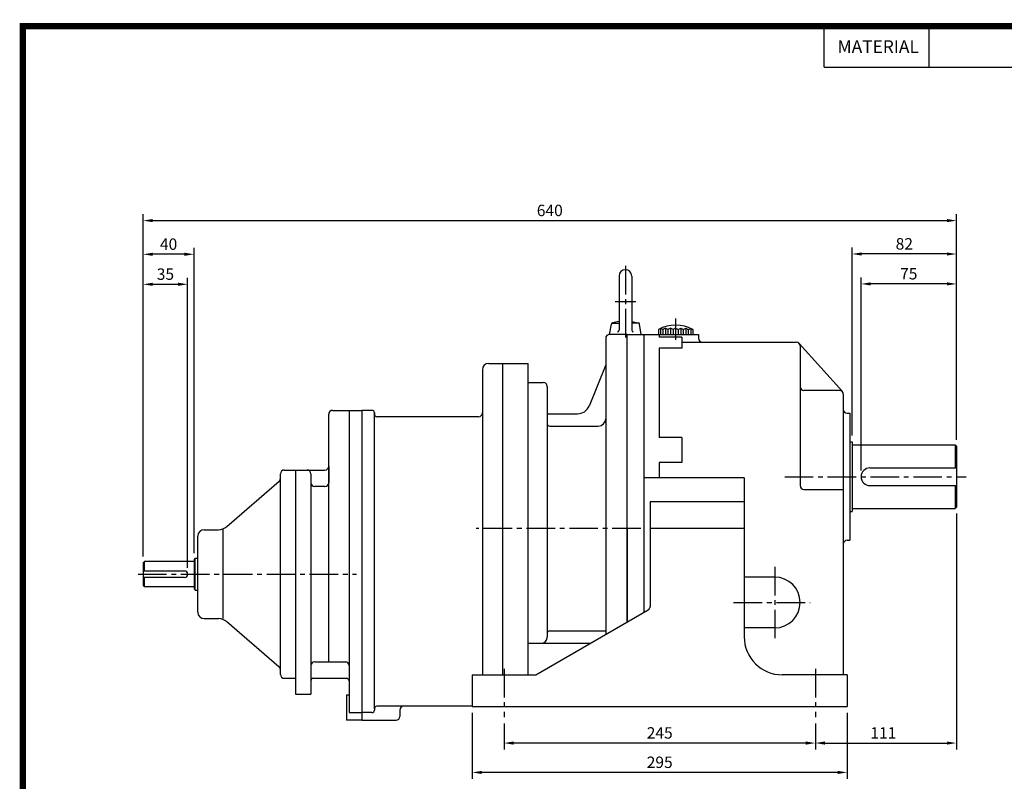
# Model space of a CAD drawing. Extents: x 0 to 1275, y -2 to 900.
# Drawn here: x 0 to 775, y 300 to 900 of the extents above; entities that cross this region are included whole.
import ezdxf
from ezdxf.enums import TextEntityAlignment as Align

# ---------------------------------------------------------------- set-up
doc = ezdxf.new("R2010")
doc.units = 0
doc.header["$LTSCALE"] = 30
doc.header["$MEASUREMENT"] = 0
doc.linetypes.add('CENTER2', pattern=[1.125, 0.75, -0.125, 0.125, -0.125])
doc.layers.get('0').update_dxf_attribs({"color": 92, "linetype": 'CONTINUOUS'})
doc.layers.get('DEFPOINTS').update_dxf_attribs({"linetype": 'CONTINUOUS'})
for name, color, linetype in [('1', 1, 'CONTINUOUS'), ('2', 2, 'CONTINUOUS'), ('3', 3, 'CONTINUOUS'), ('5', 5, 'CONTINUOUS'), ('CEN', 1, 'CENTER2'), ('DIM', 2, 'CONTINUOUS'), ('TEXT2', 2, 'CONTINUOUS')]:
    doc.layers.add(name, color=color, linetype=linetype)
doc.styles.add('ROMANS', font='ROMANS.shx')
doc.styles.get("Standard").update_dxf_attribs({"font": 'romans.shx'})
doc.dimstyles.get("Standard").update_dxf_attribs({"dimtxt": 0.18, "dimasz": 0.18, "dimexe": 0.18, "dimexo": 0.0625, "dimgap": 0.09, "dimtad": 0, "dimtih": 1, "dimtoh": 1, "dimdec": 4, "dimzin": 0, "dimtxsty": 'STANDARD', "dimcen": 0.09, "dimazin": 3, "dimtfac": 1, "dimtdec": 4, "dimtofl": 0, "dimtmove": 0, "dimatfit": 3, "dimtolj": 1, "dimtzin": 0})

# ---------------------------------------------------------------- blocks, each defined once
blk = doc.blocks.new('*D43')
at = {"color": 2, "linetype": 'BYBLOCK'}
for p, q in [((659.18, 558.71), (659.18, 706.58)), ((741.18, 683.03), (741.18, 706.58)), ((733.68, 701.58), (666.68, 701.58))]:
    blk.add_line(p, q, dxfattribs=at)
for points in [[(666.68, 702.83), (666.68, 700.33), (659.18, 701.58)], [(733.68, 702.83), (733.68, 700.33), (741.18, 701.58)]]:
    blk.add_solid(points, dxfattribs=at)
at = {"layer": 'DEFPOINTS', "color": 0, "linetype": 'BYBLOCK'}
for p in [(659.18, 701.58), (741.18, 678.03), (659.18, 553.71)]:
    blk.add_point(p, dxfattribs=at)
at = {"color": 4, "linetype": 'BYBLOCK', "insert": (700.18, 709.58), "char_height": 9, "attachment_point": 5, "style": 'ROMANS'}
blk.add_mtext('\\A1;82', dxfattribs=at)
blk = doc.blocks.new('AIR')
at = {"layer": '3', "color": 1}
for p, q in [((0, 12.59), (0, -4.12)), ((-12, 4.6), (-12, 0)), ((-8, 5), (-8, 0)), ((-4, 5), (-4, 0)), ((4, 5), (4, 0)), ((8, 5), (8, 0)), ((12, 4.6), (12, 0))]:
    blk.add_line(p, q, dxfattribs=at)
at = {"layer": '3'}
for p, q in [((-12, 4.6), (-13.5, 3.93)), ((-13.5, 3.93), (-13.5, 0)), ((-10, 3.93), (-12, 4.6)), ((-8, 5), (-10, 3.93)), ((-6, 3.93), (-8, 5)), ((-4, 5), (-6, 3.93)), ((-2, 3.93), (-4, 5)), ((0, 5), (-2, 3.93)), ((0, 5), (2, 3.93)), ((2, 3.93), (4, 5)), ((4, 5), (6, 3.93)), ((6, 3.93), (8, 5)), ((8, 5), (10, 3.93)), ((10, 3.93), (12, 4.6)), ((12, 4.6), (13.5, 3.93)), ((13.5, 3.93), (13.5, 0))]:
    blk.add_line(p, q, dxfattribs=at)
at = {"layer": '3', "color": 3}
for p, q in [((-10, 3.93), (-10, 0)), ((-6, 3.93), (-6, 0)), ((-2, 3.93), (-2, 0)), ((2, 3.93), (2, 0)), ((6, 3.93), (6, 0)), ((10, 3.93), (10, 0))]:
    blk.add_line(p, q, dxfattribs=at)
at = {"layer": '3'}
blk.add_arc((0, -20.93), 28.29, 61.49328, 118.50672, dxfattribs=at)
blk = doc.blocks.new('*D52')
at = {"color": 2, "linetype": 'BYBLOCK'}
for p, q in [((97.18, 463.48), (97.18, 682.73)), ((132.18, 454.48), (132.18, 682.73)), ((104.68, 677.73), (124.68, 677.73))]:
    blk.add_line(p, q, dxfattribs=at)
for points in [[(104.68, 678.98), (104.68, 676.48), (97.18, 677.73)], [(124.68, 678.98), (124.68, 676.48), (132.18, 677.73)]]:
    blk.add_solid(points, dxfattribs=at)
at = {"layer": 'DEFPOINTS', "color": 0, "linetype": 'BYBLOCK'}
for p in [(132.18, 677.73), (97.18, 458.48), (132.18, 449.48)]:
    blk.add_point(p, dxfattribs=at)
at = {"color": 4, "linetype": 'BYBLOCK', "insert": (114.68, 685.73), "char_height": 9, "attachment_point": 5, "style": 'ROMANS'}
blk.add_mtext('\\A1;35', dxfattribs=at)
blk = doc.blocks.new('*D53')
at = {"color": 2, "linetype": 'BYBLOCK'}
for p, q in [((97.18, 682.73), (97.18, 706.34)), ((137.18, 465.98), (137.18, 706.34)), ((129.68, 701.34), (104.68, 701.34))]:
    blk.add_line(p, q, dxfattribs=at)
for points in [[(104.68, 702.59), (104.68, 700.09), (97.18, 701.34)], [(129.68, 702.59), (129.68, 700.09), (137.18, 701.34)]]:
    blk.add_solid(points, dxfattribs=at)
at = {"layer": 'DEFPOINTS', "color": 0, "linetype": 'BYBLOCK'}
for p in [(97.18, 701.34), (97.18, 677.73), (137.18, 460.98)]:
    blk.add_point(p, dxfattribs=at)
at = {"color": 4, "linetype": 'BYBLOCK', "insert": (117.18, 709.34), "char_height": 9, "attachment_point": 5, "style": 'ROMANS'}
blk.add_mtext('\\A1;40', dxfattribs=at)
blk = doc.blocks.new('*D55')
at = {"color": 2, "linetype": 'BYBLOCK'}
for p, q in [((97.18, 682.73), (97.18, 732.88)), ((737.18, 709.2), (737.18, 732.88)), ((104.68, 727.88), (729.68, 727.88))]:
    blk.add_line(p, q, dxfattribs=at)
for points in [[(104.68, 729.13), (104.68, 726.63), (97.18, 727.88)], [(729.68, 729.13), (729.68, 726.63), (737.18, 727.88)]]:
    blk.add_solid(points, dxfattribs=at)
at = {"layer": 'DEFPOINTS', "color": 0, "linetype": 'BYBLOCK'}
for p in [(737.18, 727.88), (737.18, 704.2), (97.18, 677.73)]:
    blk.add_point(p, dxfattribs=at)
at = {"color": 4, "linetype": 'BYBLOCK', "insert": (417.18, 735.88), "char_height": 9, "attachment_point": 5, "style": 'ROMANS'}
blk.add_mtext('\\A1;640', dxfattribs=at)

msp = doc.modelspace()

# ---------------------------------------------------------------- linework, layer by layer
at = {"color": 2, "linetype": 'BYBLOCK'}
for p, q in [((662.17729, 545.15155), (662.17729, 696.96463)), ((729.67729, 691.96463), (669.67729, 691.96463)), ((737.17729, 569.15155), (737.17729, 696.96463)), ((737.17729, 511.15145), (737.17729, 325.44109)), ((356.17729, 354.15155), (356.17729, 302.32268)), ((651.17729, 354.15155), (651.17729, 302.32268)), ((381.17729, 345.96228), (381.17729, 325.44109)), ((626.17729, 345.96228), (626.17729, 325.44109)), ((618.67729, 330.44109), (388.67729, 330.44109)), ((633.67729, 330.44109), (729.67729, 330.44109)), ((643.67729, 307.32268), (363.67729, 307.32268))]:
    msp.add_line(p, q, dxfattribs=at)
msp.add_line((380.17859, 629.40155), (400.17859, 629.40155))
at = {"color": 1}
msp.add_lwpolyline([(2.5, 895, 5, 5, 0), (1272.5, 895, 5, 5, 0), (1272.5, 0, 5, 5, 0), (2.5, 0, 5, 5, 0), (2.5, 897.5, 5, 5, 0)], format="xyseb", dxfattribs=at)
at = {"color": 2, "linetype": 'BYBLOCK'}
for points in [[(669.67729, 693.21463), (669.67729, 690.71463), (662.17729, 691.96463)], [(729.67729, 693.21463), (729.67729, 690.71463), (737.17729, 691.96463)], [(388.67729, 331.69109), (388.67729, 329.19109), (381.17729, 330.44109)], [(618.67729, 331.69109), (618.67729, 329.19109), (626.17729, 330.44109)], [(633.67729, 331.69109), (633.67729, 329.19109), (626.17729, 330.44109)], [(729.67729, 331.69109), (729.67729, 329.19109), (737.17729, 330.44109)], [(363.67729, 308.57268), (363.67729, 306.07268), (356.17729, 307.32268)], [(643.67729, 308.57268), (643.67729, 306.07268), (651.17729, 307.32268)]]:
    msp.add_solid(points, dxfattribs=at)
at = {"layer": '1'}
for p, q in [((633.15386, 862.5), (1272.5, 862.5)), ((98.17859, 465.91955), (98.17859, 473.41955)), ((138.17859, 450.91955), (138.17859, 475.91955)), ((98.17859, 453.41955), (98.17859, 460.91955))]:
    msp.add_line(p, q, dxfattribs=at)
at = {"layer": '2'}
for p, q in [((736.17729, 565.15155), (736.17729, 547.15085)), ((736.17729, 533.15225), (736.17729, 515.15155))]:
    msp.add_line(p, q, dxfattribs=at)
at = {"layer": '3'}
for p, q in [((471.67859, 698.15155), (471.67859, 655.43455)), ((481.67859, 698.15155), (481.67859, 655.43455)), ((464.17859, 652.15155), (465.62066, 660.32997)), ((466.18665, 661.15155), (471.67859, 661.15155)), ((471.67859, 662.23522), (466.58611, 661.30194)), ((481.67859, 662.23522), (486.77106, 661.30194)), ((487.17053, 661.15155), (481.67859, 661.15155)), ((489.17859, 652.15155), (487.73651, 660.32997)), ((478.17859, 652.15155), (464.17859, 652.15155)), ((491.17729, 652.15155), (491.17729, 499.41683)), ((461.17859, 649.15155), (461.17859, 416.02293)), ((521.17729, 649.97447), (503.17729, 649.97447)), ((647.41301, 607.15193), (613.41301, 645.15193)), ((521.17729, 641.26096), (503.17729, 641.26096)), ((369.17859, 629.40155), (380.17859, 629.40155)), ((380.17859, 384.15155), (380.17859, 629.40155)), ((400.17859, 384.15155), (400.17859, 629.40155)), ((461.17859, 628.20975), (448.089, 595.7842)), ((364.17859, 624.40155), (364.17859, 384.15155)), ((380.17859, 394.66735), (380.17859, 614.40155)), ((400.17859, 614.40155), (411.87859, 614.40155)), ((415.17859, 611.10155), (415.17859, 413.91695)), ((645.17729, 608.15155), (617.17729, 608.15155)), ((243.17859, 394.41955), (243.17859, 589.40155)), ((246.17859, 592.40155), (269.17859, 592.40155)), ((259.17859, 592.40155), (259.17859, 391.41955)), ((269.17859, 592.40155), (269.17859, 348.40155)), ((269.17859, 592.40155), (269.17859, 533.41955)), ((277.17859, 592.40155), (269.17859, 592.40155)), ((279.17859, 357.40155), (279.17859, 590.40155)), ((279.17859, 590.40155), (279.17859, 589.40155)), ((415.17859, 589.70699), (439.08204, 589.70699)), ((361.17859, 587.40155), (281.17859, 587.40155)), ((417.09385, 579.99481), (455.35069, 579.99481)), ((521.17729, 571.09427), (503.17729, 571.09427)), ((521.17729, 551.35359), (503.17729, 551.35359)), ((205.17859, 384.41955), (205.17859, 542.41955)), ((208.17859, 545.41955), (217.17859, 545.41955)), ((217.17859, 545.41955), (217.17859, 368.91955)), ((217.17859, 545.41955), (240.17859, 545.41955)), ((229.17859, 542.41955), (229.17859, 368.91955)), ((243.17859, 548.41955), (243.17859, 535.41955)), ((162.99756, 500.86266), (204.14338, 536.52237)), ((478.17859, 425.87386), (478.17859, 535.41683)), ((570.17729, 539.15155), (491.17729, 539.15155)), ((240.17859, 532.41955), (232.17859, 532.41955)), ((570.17729, 520.49875), (496.17729, 520.49875)), ((145.17859, 498.41955), (156.44825, 498.41955)), ((160.17859, 428.41955), (160.17859, 499.14137)), ((478.17859, 499.41683), (478.17859, 425.87386)), ((491.17729, 499.41683), (491.17729, 433.40616)), ((570.17729, 499.41683), (496.17729, 499.41683)), ((140.17859, 433.41955), (140.17859, 493.41955)), ((98.17859, 473.41955), (97.17859, 472.41955)), ((137.17859, 473.41955), (98.17859, 473.41955)), ((138.17859, 475.91955), (137.17859, 474.91955)), ((137.17859, 474.91955), (137.17859, 451.91955)), ((138.17859, 475.91955), (140.17859, 475.91955)), ((269.17859, 476.91955), (269.17859, 348.40155)), ((97.17859, 472.41955), (97.17859, 454.41955)), ((129.67859, 465.91955), (97.17859, 465.91955)), ((129.67859, 460.91955), (97.17859, 460.91955)), ((594.17729, 461.15155), (570.17729, 461.15155)), ((97.17859, 454.41955), (98.17859, 453.41955)), ((137.17859, 453.41955), (98.17859, 453.41955)), ((137.17859, 451.91955), (138.17859, 450.91955)), ((138.17859, 450.91955), (140.17859, 450.91955)), ((406.17729, 384.15155), (494.6814, 435.43668)), ((145.17859, 428.41955), (156.44825, 428.41955)), ((204.14338, 390.31673), (162.99756, 425.97644)), ((417.09385, 418.7726), (461.17859, 418.7726)), ((594.17729, 421.15155), (570.17729, 421.15155)), ((400.17859, 409.06042), (449.1632, 409.06042)), ((232.17859, 394.41955), (256.17859, 394.41955)), ((232.77859, 394.41955), (256.77859, 394.41955)), ((259.17859, 391.41955), (259.17859, 354.40155)), ((208.17859, 381.41955), (217.17859, 381.41955)), ((231.17859, 381.41955), (248.49479, 381.41955)), ((231.77859, 381.41955), (257.77859, 381.41955)), ((356.17729, 384.15155), (406.17729, 384.15155)), ((651.17729, 384.15155), (600.17729, 384.15155)), ((217.17859, 368.91955), (229.17859, 368.91955)), ((257.17859, 368.40155), (257.17859, 348.40155)), ((257.17859, 368.40155), (259.17859, 368.40155)), ((279.17859, 357.40155), (279.17859, 356.40155)), ((356.17729, 359.40155), (281.17859, 359.40155)), ((356.17729, 359.15155), (651.17729, 359.15155)), ((259.17859, 354.40155), (269.17859, 354.40155)), ((277.17859, 354.40155), (269.17859, 354.40155)), ((299.17859, 356.40155), (299.17859, 351.40155)), ((269.17859, 348.40155), (257.17859, 348.40155)), ((269.17859, 348.40155), (296.17859, 348.40155))]:
    msp.add_line(p, q, dxfattribs=at)
at = {"layer": '3', "color": 3, "linetype": 'CONTINUOUS'}
msp.add_line((478.17859, 499.41683), (478.17859, 652.15155), dxfattribs=at)
at = {"layer": '3', "color": 3}
for p, q in [((478.17859, 652.15155), (534.17729, 652.15155)), ((491.17729, 652.15155), (491.17729, 433.40616)), ((503.17729, 652.15155), (503.17729, 649.97447)), ((534.17729, 652.15155), (534.17729, 649.15155)), ((521.17729, 649.97447), (521.17729, 641.26096)), ((521.17729, 646.15155), (611.17729, 646.15155)), ((614.17729, 643.15155), (614.17729, 533.15155)), ((503.17729, 641.26096), (503.17729, 571.09427)), ((648.17729, 605.15155), (648.17729, 540.15155)), ((651.17729, 590.15155), (653.17729, 590.15155)), ((653.17729, 590.15155), (653.17729, 490.15155)), ((521.17729, 571.09427), (521.17729, 551.35359)), ((653.17729, 567.6488), (655.17729, 567.6488)), ((655.17729, 567.6488), (655.17729, 512.6543)), ((655.17729, 565.15155), (736.17729, 565.15155)), ((736.17729, 565.15155), (737.17729, 564.15155)), ((737.17729, 564.15155), (737.17729, 516.15155)), ((503.17729, 551.35359), (503.17729, 539.15155)), ((669.17659, 547.15085), (737.17729, 547.15085)), ((570.17729, 539.15155), (570.17729, 414.15155)), ((648.17729, 540.15155), (648.17729, 384.15155)), ((617.17729, 530.15155), (648.17729, 530.15155)), ((669.17659, 533.15225), (737.17729, 533.15225)), ((496.17729, 520.49875), (496.17729, 438.03237)), ((653.17729, 512.6543), (655.17729, 512.6543)), ((655.17729, 515.15155), (736.17729, 515.15155)), ((737.17729, 516.15155), (736.17729, 515.15155)), ((651.17729, 490.15155), (653.17729, 490.15155)), ((356.17729, 384.15155), (356.17729, 359.15155)), ((651.17729, 384.15155), (651.17729, 359.15155))]:
    msp.add_line(p, q, dxfattribs=at)
at = {"layer": '3'}
for centre, radius, start, end in [((476.67859, 698.15155), 5, 0, 180), ((466.80243, 660.12159), 1.2, 100.38516424, 170), ((486.55474, 660.12159), 1.2, 10, 79.61483576), ((464.17859, 649.15155), 3, 90, 180), ((470.47859, 655.43455), 1.2, 270, 0), ((482.87859, 655.43455), 1.2, 180, 270), ((537.17729, 649.15155), 3, 180, 270), ((369.17859, 624.40155), 5, 90, 180), ((411.87859, 611.10155), 3.3, 0, 90), ((617.17729, 611.15155), 3, 180, 270), ((645.17729, 605.15155), 3, 0, 90), ((246.17859, 589.40155), 3, 90, 180), ((277.17859, 590.40155), 2, 0, 90), ((281.17859, 589.40155), 2, 180, 270), ((361.17859, 590.40155), 3, 270, 0), ((439.08204, 599.42014), 9.71316, 270, 338.01699735), ((651.17729, 593.15155), 3, 180, 270), ((417.09385, 581.93724), 1.94244, 189.59406823, 270), ((455.35069, 585.8227), 5.82789, 270, 0), ((208.17859, 542.41955), 3, 90, 180), ((226.17859, 542.41955), 3, 0, 90), ((240.17859, 548.41955), 3, 270, 0), ((202.17859, 538.78944), 3, 310.91438322, 0), ((232.17859, 535.41955), 3, 180, 270), ((240.17859, 535.41955), 3, 270, 0), ((145.17859, 493.41955), 5, 90, 180), ((156.44825, 508.41955), 10, 270, 310.91438322), ((651.17729, 487.15155), 3, 90, 180), ((129.67859, 463.41955), 2.5, 270, 90), ((594.17729, 441.15155), 20, 270, 90), ((493.17729, 438.03237), 3, 300.09083327, 0), ((145.17859, 433.41955), 5, 180, 270), ((156.44825, 418.41955), 10, 49.08561678, 90), ((417.09385, 416.83017), 1.94244, 90, 170.40593177), ((410.32206, 413.91695), 4.85653, 270, 359.99484333), ((600.17729, 414.15155), 30, 180, 270), ((202.17859, 388.04966), 3, 0, 49.08561678), ((232.17859, 391.41955), 3, 90, 180), ((256.17859, 391.41955), 3, 360, 90), ((208.17859, 384.41955), 3, 180, 270), ((231.17859, 379.41955), 2, 90, 180), ((257.17859, 379.41955), 2, 0, 90), ((281.17859, 357.40155), 2, 90, 180), ((302.17859, 356.40155), 3, 90, 180), ((277.17859, 356.40155), 2, 270, 0), ((296.17859, 351.40155), 3, 270, 0)]:
    msp.add_arc(centre, radius, start, end, dxfattribs=at)
at = {"layer": '3', "color": 3}
for centre, radius, start, end in [((611.17729, 643.15155), 3, 0, 90), ((669.17659, 540.15155), 6.9993, 90, 270), ((617.17729, 533.15155), 3, 180, 270)]:
    msp.add_arc(centre, radius, start, end, dxfattribs=at)
at = {"layer": '5', "color": 1}
for p, q in [((633.15386, 862.5), (633.15386, 895)), ((715.65386, 862.5), (715.65386, 895))]:
    msp.add_line(p, q, dxfattribs=at)
at = {"layer": 'CEN'}
for p, q in [((476.67859, 706.10836), (476.67859, 649.28026)), ((468.57589, 678.15155), (484.91197, 678.15155)), ((602.05426, 540.15155), (744.8032, 540.15155)), ((488.84597, 499.40155), (359.12577, 499.40155)), ((594.17729, 469.15155), (594.17729, 413.15155)), ((93.15797, 463.41955), (265.16878, 463.41955)), ((561.81155, 441.15155), (622.17729, 441.15155)), ((381.17729, 388.78105), (381.17729, 350.96228)), ((626.17729, 388.78105), (626.17729, 350.96228))]:
    msp.add_line(p, q, dxfattribs=at)
at = {"layer": 'DEFPOINTS', "color": 0, "linetype": 'BYBLOCK'}
for p in [(662.17729, 691.96463), (380.17859, 629.40155), (364.17859, 624.40155), (737.17729, 564.15155), (662.17729, 540.15155), (737.17729, 516.15145), (356.17729, 359.15155), (651.17729, 359.15155), (381.17729, 350.96228), (626.17729, 350.96228), (381.17729, 330.44109), (626.17729, 330.44109), (737.17729, 330.44109), (356.17729, 307.32268)]:
    msp.add_point(p, dxfattribs=at)
at = {"layer": 'DIM'}
msp.add_line((737.17729, 691.96463), (737.17729, 724.69434), dxfattribs=at)

# ---------------------------------------------------------------- block references
at = {"layer": '3', "xscale": 0.9999999999989999, "yscale": 0.9999999999989999, "zscale": 0.9999999999989999}
msp.add_blockref('AIR', (516.17729, 652.15155), dxfattribs=at)

# ---------------------------------------------------------------- texts
at = {"color": 4, "linetype": 'BYBLOCK', "char_height": 9, "attachment_point": 5, "style": 'ROMANS'}
for s, insert in [('\\A1;75', (699.67729, 699.96463)), ('\\A1;245', (503.67729, 338.44109)), ('\\A1;111', (679.67729, 338.44109)), ('\\A1;295', (503.67729, 315.32268))]:
    msp.add_mtext(s, dxfattribs=dict(at, insert=insert))
at = {"layer": 'TEXT2', "style": 'ROMANS'}
msp.add_text('MATERIAL', height=10, dxfattribs=at).set_placement((675.65386, 877.5), align=Align.MIDDLE)

# ---------------------------------------------------------------- dimensions: what is measured, and where the dimension line sits
at = {"layer": 'DIM'}
for base, p1, p2, text, picture, middle, set_off in [((737.17729, 741.81997), (97.17859, 691.6689), (737.17729, 718.13491), '640', '*D55', (417.17794, 749.81997), (0, 13.93708)), ((97.17859, 715.27871), (137.17859, 474.91955), (97.17859, 691.6689), '40', '*D53', (117.17859, 723.27871), (0, 13.93708)), ((655.17729, 715.51895), (737.17729, 691.96463), (655.17729, 567.6513), '82', '*D43', (700.17729, 723.51895), (-4, 13.93708)), ((132.17859, 691.6689), (97.17859, 472.41955), (132.17859, 463.41955), '35', '*D52', (114.67859, 699.6689), (0, 13.93708))]:
    dim = msp.add_linear_dim(base=base, p1=p1, p2=p2, text=text, dimstyle='STANDARD', override={"dimscale": 50, "dimasz": 0.15, "dimexe": 0.1, "dimexo": 0.1, "dimgap": 0.07, "dimtad": 1, "dimtih": 0, "dimtxsty": 'ROMANS', "dimclrd": 2, "dimclre": 2, "dimclrt": 4, "dimtix": 1, "dimtofl": 1}, dxfattribs=at)
    dim.commit()
    dim.dimension.update_dxf_attribs({"geometry": picture, "text_midpoint": middle, "insert": set_off})

doc.saveas('drawing.dxf')
